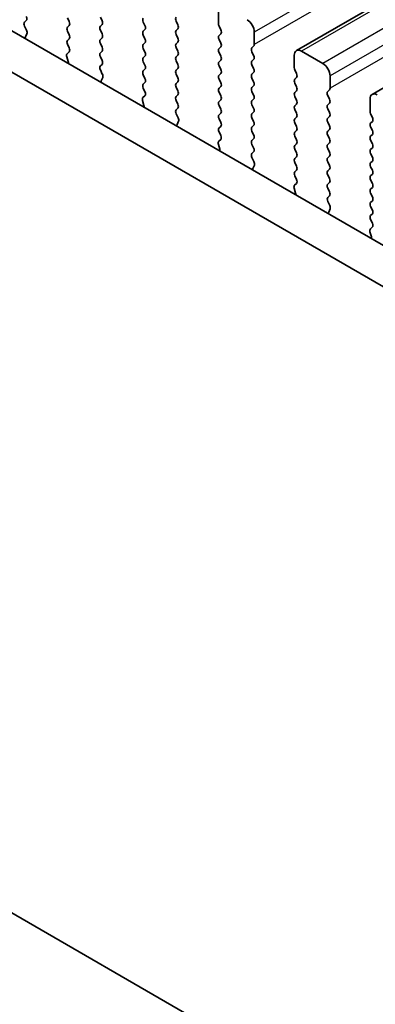
# Model space of a CAD drawing. Units: millimetres. Extents: x 0 to 5599, y 0 to 843.
# Drawn here: x 131 to 148, y 261 to 310 of the extents above; entities that cross this region are included whole.
import ezdxf

# ---------------------------------------------------------------- set-up
doc = ezdxf.new("R2010")
doc.units = ezdxf.units.MM
for name, color, linetype, lineweight in [('Dimension (ISO)', 7, 'Continuous', 18), ('Visible (ISO)', 7, 'Continuous', 35), ('Visible Narrow (ISO)', 7, 'Continuous', 25)]:
    doc.layers.add(name, color=color, linetype=linetype, lineweight=lineweight)
doc.styles.add('Note Text (TK)', font='MS PGothic.ttf')
doc.dimstyles.new('Default - Method 1b (TK)', dxfattribs={"dimscale": 2, "dimtxt": 2.5, "dimasz": 2.5, "dimexe": 1, "dimexo": 1.5, "dimgap": 1, "dimtad": 1, "dimtoh": 1, "dimrnd": 1e-08, "dimdsep": 46, "dimtxsty": 'Note Text (TK)', "dimcen": 0.09, "dimdle": 5, "dimclrd": 100, "dimclre": 100, "dimclrt": 7, "dimadec": 1, "dimazin": 1, "dimtfac": 1, "dimtmove": 0, "dimatfit": 3, "dimfxl": 1, "dimtolj": 1, "dimlwd": -1, "dimlwe": -1, "dimarcsym": 0})

# ---------------------------------------------------------------- blocks, each defined once
blk = doc.blocks.new('*D15')
at = {"layer": 'Defpoints', "color": 0}
for p in [(99.852, 287.702), (63.082, 266.473), (231.727, 212.188)]:
    blk.add_point(p, dxfattribs=at)
at = {"layer": 'Dimension (ISO)', "color": 100}
for p, q in [((96.846, 285.966), (61.078, 265.316)), ((190.619, 193.444), (67.421, 263.988)), ((228.721, 210.453), (192.954, 189.802))]:
    blk.add_line(p, q, dxfattribs=at)
for points in [[(67.836, 264.712), (67.007, 263.265), (63.082, 266.473)], [(191.033, 194.167), (190.205, 192.721), (194.958, 190.959)]]:
    blk.add_solid(points, dxfattribs=at)
at = {"layer": 'Dimension (ISO)', "color": 7, "insert": (125.707, 235.269), "char_height": 5, "attachment_point": 4, "rotation": 330.204, "style": 'Note Text (TK)'}
blk.add_mtext('\\A1;{\\Q30.204;\\W0.815;\\H0.816x;186.5}', dxfattribs=at)
blk = doc.blocks.new('*D16')
at = {"layer": 'Defpoints', "color": 0}
for p in [(99.145, 295.663), (32.677, 257.287), (246.93, 200.949)]:
    blk.add_point(p, dxfattribs=at)
at = {"layer": 'Dimension (ISO)', "color": 100}
for p, q in [((96.149, 293.932), (30.679, 256.134)), ((183.915, 169.573), (37.002, 254.779)), ((243.933, 199.219), (186.242, 165.911))]:
    blk.add_line(p, q, dxfattribs=at)
for points in [[(37.42, 255.5), (36.584, 254.058), (32.677, 257.287)], [(184.333, 170.294), (183.497, 168.852), (188.24, 167.065)]]:
    blk.add_solid(points, dxfattribs=at)
at = {"layer": 'Dimension (ISO)', "color": 7, "insert": (106.5, 219.544), "char_height": 5, "attachment_point": 4, "rotation": 329.8874, "style": 'Note Text (TK)'}
blk.add_mtext('\\A1;{\\H0.816x;\\Q29.887;\\W0.817;※220}', dxfattribs=at)

msp = doc.modelspace()

# ---------------------------------------------------------------- linework, layer by layer
at = {"layer": 'Visible (ISO)'}
for p, q in [((265.9135, 378.2762), (144.2911, 308.0574)), ((269.6611, 376.1124), (148.0388, 305.8937)), ((219.7293, 257.3587), (114.3348, 318.2083)), ((219.0123, 255.7314), (112.567, 317.1877)), ((140.4399, 309.9923), (140.4399, 309.3799)), ((130.8527, 309.4627), (130.9364, 309.5432)), ((130.9501, 309.066), (130.8542, 309.2636)), ((132.9728, 309.6738), (133.0577, 309.4942)), ((133.0577, 309.2983), (132.9728, 309.2166)), ((134.684, 309.535), (134.5992, 309.7147)), ((134.5992, 309.2574), (134.684, 309.3391)), ((136.7205, 309.4697), (136.8054, 309.2901)), ((138.4317, 309.3309), (138.3469, 309.5105)), ((140.4682, 309.2656), (140.553, 309.086)), ((130.9001, 308.7342), (130.9696, 308.8934)), ((132.9728, 309.0206), (133.0577, 308.841)), ((134.684, 308.8818), (134.5992, 309.0615)), ((136.8054, 309.0941), (136.7205, 309.0125)), ((136.7205, 308.8165), (136.8054, 308.6369)), ((138.3469, 309.0533), (138.4317, 309.135)), ((138.4317, 308.6777), (138.3469, 308.8573)), ((140.553, 308.89), (140.4682, 308.8084)), ((142.2077, 308.3593), (142.2077, 308.9717)), ((133.0577, 308.6451), (132.9728, 308.5634)), ((132.9728, 308.3674), (133.0565, 308.1903)), ((134.5992, 308.6042), (134.684, 308.6859)), ((134.684, 308.2286), (134.5992, 308.4083)), ((136.8054, 308.4409), (136.7205, 308.3593)), ((138.3469, 308.4001), (138.4317, 308.4818)), ((140.4682, 308.6124), (140.553, 308.4328)), ((142.0945, 308.196), (142.1794, 308.2776)), ((133.055, 307.9929), (132.9592, 307.906)), ((134.5992, 307.951), (134.684, 308.0327)), ((136.7205, 308.1633), (136.8054, 307.9837)), ((136.8054, 307.7877), (136.7205, 307.7061)), ((138.4317, 308.0245), (138.3469, 308.2041)), ((138.3469, 307.7469), (138.4317, 307.8286)), ((140.553, 308.2368), (140.4682, 308.1552)), ((140.4682, 307.9592), (140.553, 307.7796)), ((142.1794, 307.8204), (142.0945, 308)), ((144.1876, 307.8286), (144.1876, 307.2162)), ((145.6018, 307.4203), (144.5411, 308.0327)), ((132.9396, 307.756), (133.0091, 307.5166)), ((134.684, 307.5754), (134.5992, 307.7551)), ((134.6004, 307.299), (134.684, 307.3795)), ((136.7205, 307.5101), (136.8054, 307.3305)), ((138.4317, 307.3713), (138.3469, 307.551)), ((140.553, 307.5836), (140.4682, 307.502)), ((140.4682, 307.306), (140.553, 307.1264)), ((142.0945, 307.5428), (142.1794, 307.6244)), ((142.1794, 307.1672), (142.0945, 307.3468)), ((134.6977, 306.9022), (134.6019, 307.0998)), ((136.8054, 307.1345), (136.7205, 307.0529)), ((136.7205, 306.8569), (136.8054, 306.6773)), ((138.3469, 307.0937), (138.4317, 307.1754)), ((138.4317, 306.7181), (138.3469, 306.8978)), ((140.553, 306.9304), (140.4682, 306.8488)), ((142.0945, 306.8896), (142.1794, 306.9712)), ((144.2158, 307.1019), (144.3007, 306.9222)), ((145.9553, 306.1956), (145.9553, 306.8079)), ((134.6478, 306.5705), (134.7173, 306.7297)), ((136.8054, 306.4813), (136.7205, 306.3997)), ((138.3469, 306.4405), (138.4317, 306.5222)), ((140.4682, 306.6528), (140.553, 306.4732)), ((142.1794, 306.514), (142.0945, 306.6936)), ((144.3007, 306.7263), (144.2158, 306.6446)), ((144.2158, 306.4487), (144.3007, 306.2691)), ((136.7205, 306.2037), (136.8042, 306.0266)), ((138.4317, 306.0649), (138.3469, 306.2446)), ((138.3469, 305.7873), (138.4317, 305.869)), ((140.553, 306.2772), (140.4682, 306.1956)), ((140.4682, 305.9996), (140.553, 305.82)), ((142.0945, 306.2364), (142.1794, 306.318)), ((142.1794, 305.8608), (142.0945, 306.0404)), ((144.3007, 306.0731), (144.2158, 305.9914)), ((145.8422, 306.0323), (145.927, 306.1139)), ((145.927, 305.6567), (145.8422, 305.8363)), ((136.6873, 305.5923), (136.7568, 305.3529)), ((136.8027, 305.8292), (136.7068, 305.7423)), ((138.4317, 305.4117), (138.3469, 305.5914)), ((140.553, 305.624), (140.4682, 305.5424)), ((142.0945, 305.5832), (142.1794, 305.6648)), ((142.1794, 305.2076), (142.0945, 305.3872)), ((144.2158, 305.7955), (144.3007, 305.6159)), ((144.3007, 305.4199), (144.2158, 305.3382)), ((145.8422, 305.3791), (145.927, 305.4607)), ((147.9352, 305.6648), (147.9352, 305.0525)), ((138.348, 305.1353), (138.4317, 305.2158)), ((138.4454, 304.7385), (138.3496, 304.9361)), ((140.4682, 305.3464), (140.553, 305.1668)), ((140.553, 304.9708), (140.4682, 304.8892)), ((142.0945, 304.93), (142.1794, 305.0116)), ((144.2158, 305.1423), (144.3007, 304.9627)), ((145.927, 305.0035), (145.8422, 305.1831)), ((147.9635, 304.9382), (148.0484, 304.7585)), ((138.3955, 304.4068), (138.465, 304.566)), ((140.4682, 304.6932), (140.553, 304.5136)), ((142.1794, 304.5544), (142.0945, 304.734)), ((144.3007, 304.7667), (144.2158, 304.685)), ((144.2158, 304.4891), (144.3007, 304.3095)), ((145.8422, 304.7259), (145.927, 304.8075)), ((145.927, 304.3503), (145.8422, 304.5299)), ((148.0484, 304.5626), (147.9635, 304.4809)), ((140.553, 304.3176), (140.4682, 304.236)), ((140.4682, 304.04), (140.5519, 303.8629)), ((142.0945, 304.2768), (142.1794, 304.3585)), ((142.1794, 303.9012), (142.0945, 304.0808)), ((144.3007, 304.1135), (144.2158, 304.0319)), ((145.8422, 304.0727), (145.927, 304.1543)), ((147.9635, 304.285), (148.0484, 304.1053)), ((148.0484, 303.9094), (147.9635, 303.8277)), ((140.4349, 303.4286), (140.5044, 303.1892)), ((140.5503, 303.6655), (140.4545, 303.5786)), ((142.0945, 303.6236), (142.1794, 303.7053)), ((142.1794, 303.248), (142.0945, 303.4276)), ((144.2158, 303.8359), (144.3007, 303.6563)), ((144.3007, 303.4603), (144.2158, 303.3787)), ((145.927, 303.6971), (145.8422, 303.8767)), ((145.8422, 303.4195), (145.927, 303.5011)), ((147.9635, 303.6318), (148.0484, 303.4521)), ((142.0957, 302.9715), (142.1794, 303.0521)), ((144.2158, 303.1827), (144.3007, 303.0031)), ((145.927, 303.0439), (145.8422, 303.2235)), ((148.0484, 303.2562), (147.9635, 303.1745)), ((147.9635, 302.9786), (148.0484, 302.7989)), ((142.1931, 302.5748), (142.0972, 302.7724)), ((144.3007, 302.8071), (144.2158, 302.7255)), ((144.2158, 302.5295), (144.3007, 302.3499)), ((145.8422, 302.7663), (145.927, 302.8479)), ((145.927, 302.3907), (145.8422, 302.5703)), ((148.0484, 302.603), (147.9635, 302.5213)), ((142.1431, 302.243), (142.2126, 302.4022)), ((144.3007, 302.1539), (144.2158, 302.0723)), ((145.8422, 302.1131), (145.927, 302.1947)), ((147.9635, 302.3254), (148.0484, 302.1457)), ((148.0484, 301.9498), (147.9635, 301.8681)), ((144.298, 301.5018), (144.2021, 301.4149)), ((144.2158, 301.8763), (144.2995, 301.6992)), ((145.927, 301.7375), (145.8422, 301.9171)), ((145.8422, 301.4599), (145.927, 301.5415)), ((147.9635, 301.6722), (148.0484, 301.4925)), ((144.1826, 301.2649), (144.2521, 301.0254)), ((145.927, 301.0843), (145.8422, 301.2639)), ((148.0484, 301.2966), (147.9635, 301.2149)), ((147.9635, 301.019), (148.0484, 300.8394)), ((145.8434, 300.8078), (145.927, 300.8883)), ((145.9407, 300.4111), (145.8449, 300.6087)), ((148.0484, 300.6434), (147.9635, 300.5617)), ((145.8908, 300.0793), (145.9603, 300.2385)), ((147.9635, 300.3658), (148.0484, 300.1862)), ((148.0484, 299.9902), (147.9635, 299.9085)), ((147.9635, 299.7126), (148.0472, 299.5355)), ((147.9302, 299.1012), (147.9997, 298.8617)), ((148.0457, 299.3381), (147.9498, 299.2511)), ((109.0435, 277.7003), (222.5358, 212.1755))]:
    msp.add_line(p, q, dxfattribs=at)
for centre, major_axis, start_param, end_param in [((130.8232, 309.7065), (0.1, -0.1732), 0.1418971, 1.4288993), ((130.9658, 309.2994), (-0.1, 0.1732), 0.1418971, 1.4465605), ((132.9446, 309.4616), (0.1, -0.1732), 0.1418971, 1.4288993), ((134.7123, 309.0941), (-0.1, 0.1732), 0.1418971, 1.4288993), ((134.5709, 309.5024), (0.1, -0.1732), 0.1418971, 1.4288993), ((136.8336, 309.5024), (-0.1, 0.1732), 0.1418971, 1.4288993), ((136.6922, 309.2574), (0.1, -0.1732), 0.1418971, 1.4288993), ((138.46, 309.5432), (-0.1, 0.1732), 0.1418971, 1.4288993), ((138.3186, 309.2983), (0.1, -0.1732), 0.1418971, 1.4288993), ((140.5813, 309.2983), (0.1, -0.1732), 3.9269908, 4.5704919), ((141.8541, 309.1758), (-0.25, 0.433), 3.9269908, 5.4977871), ((130.8385, 309.0301), (-0.1, 0.1732), 3.5442362, 4.5881532), ((133.086, 309.0533), (-0.1, 0.1732), 0.1418971, 1.4288993), ((132.9446, 308.8084), (0.1, -0.1732), 0.1418971, 1.4288993), ((134.5709, 308.8492), (0.1, -0.1732), 0.1418971, 1.4288993), ((136.8336, 308.8492), (-0.1, 0.1732), 0.1418971, 1.4288993), ((138.46, 308.89), (-0.1, 0.1732), 0.1418971, 1.4288993), ((140.5813, 308.6451), (-0.1, 0.1732), 0.1418971, 1.4288993), ((140.4399, 309.0533), (0.1, -0.1732), 0.1418971, 1.4288993), ((131.0313, 308.5975), (-0.1, 0.1732), 0.4026436, 0.9635805), ((133.086, 308.4001), (-0.1, 0.1732), 0.1418971, 1.4288993), ((134.7123, 308.4409), (-0.1, 0.1732), 0.1418971, 1.4288993), ((136.8336, 308.196), (-0.1, 0.1732), 0.1418971, 1.4288993), ((136.6922, 308.6042), (0.1, -0.1732), 0.1418971, 1.4288993), ((138.46, 308.2368), (-0.1, 0.1732), 0.1418971, 1.4288993), ((138.3186, 308.6451), (0.1, -0.1732), 0.1418971, 1.4288993), ((140.4399, 308.4001), (0.1, -0.1732), 0.1418971, 1.4288993), ((142.0662, 308.4409), (0.1, -0.1732), 0.1418971, 0.7853982), ((133.0708, 307.7413), (-0.1, 0.1732), 0.1242358, 1.1681528), ((132.9434, 308.1577), (0.1, -0.1732), 0.1242358, 1.4288993), ((134.7123, 307.7877), (-0.1, 0.1732), 0.1418971, 1.4288993), ((134.5709, 308.196), (0.1, -0.1732), 0.1418971, 1.4288993), ((136.6922, 307.951), (0.1, -0.1732), 0.1418971, 1.4288993), ((138.3186, 307.9919), (0.1, -0.1732), 0.1418971, 1.4288993), ((140.5813, 307.9919), (-0.1, 0.1732), 0.1418971, 1.4288993), ((142.2077, 308.0327), (-0.1, 0.1732), 0.1418971, 1.4288993), ((142.0662, 307.7877), (0.1, -0.1732), 0.1418971, 1.4288993), ((144.5411, 307.6244), (-0.25, 0.433), 5.4977871, 7.0685835), ((132.8779, 307.5313), (0.1, -0.1732), 0.6072158, 1.1681528), ((134.7135, 307.1357), (-0.1, 0.1732), 0.1418971, 1.4465605), ((134.5709, 307.5428), (0.1, -0.1732), 0.1418971, 1.4288993), ((136.8336, 307.5428), (-0.1, 0.1732), 0.1418971, 1.4288993), ((136.6922, 307.2978), (0.1, -0.1732), 0.1418971, 1.4288993), ((138.46, 307.5836), (-0.1, 0.1732), 0.1418971, 1.4288993), ((138.3186, 307.3387), (0.1, -0.1732), 0.1418971, 1.4288993), ((140.5813, 307.3387), (-0.1, 0.1732), 0.1418971, 1.4288993), ((140.4399, 307.7469), (0.1, -0.1732), 0.1418971, 1.4288993), ((142.2077, 307.3795), (-0.1, 0.1732), 0.1418971, 1.4288993), ((145.6018, 307.0121), (-0.25, 0.433), 3.9269908, 5.4977871), ((134.5861, 306.8664), (-0.1, 0.1732), 3.5442362, 4.5881532), ((136.8336, 306.8896), (-0.1, 0.1732), 0.1418971, 1.4288993), ((138.46, 306.9304), (-0.1, 0.1732), 0.1418971, 1.4288993), ((140.5813, 306.6855), (-0.1, 0.1732), 0.1418971, 1.4288993), ((140.4399, 307.0937), (0.1, -0.1732), 0.1418971, 1.4288993), ((142.2077, 306.7263), (-0.1, 0.1732), 0.1418971, 1.4288993), ((142.0662, 307.1345), (0.1, -0.1732), 0.1418971, 1.4288993), ((144.329, 307.1345), (0.1, -0.1732), 3.9269908, 4.5704919), ((144.1876, 306.8896), (0.1, -0.1732), 0.1418971, 1.4288993), ((134.779, 306.4337), (-0.1, 0.1732), 0.4026436, 0.9635805), ((136.8336, 306.2364), (-0.1, 0.1732), 0.1418971, 1.4288993), ((136.6922, 306.6446), (0.1, -0.1732), 0.1418971, 1.4288993), ((138.46, 306.2772), (-0.1, 0.1732), 0.1418971, 1.4288993), ((138.3186, 306.6855), (0.1, -0.1732), 0.1418971, 1.4288993), ((140.4399, 306.4405), (0.1, -0.1732), 0.1418971, 1.4288993), ((142.0662, 306.4813), (0.1, -0.1732), 0.1418971, 1.4288993), ((144.329, 306.4813), (-0.1, 0.1732), 0.1418971, 1.4288993), ((136.691, 305.9939), (0.1, -0.1732), 0.1242358, 1.4288993), ((138.3186, 306.0323), (0.1, -0.1732), 0.1418971, 1.4288993), ((140.5813, 306.0323), (-0.1, 0.1732), 0.1418971, 1.4288993), ((142.2077, 306.0731), (-0.1, 0.1732), 0.1418971, 1.4288993), ((142.0662, 305.8281), (0.1, -0.1732), 0.1418971, 1.4288993), ((144.329, 305.8281), (-0.1, 0.1732), 0.1418971, 1.4288993), ((144.1876, 306.2364), (0.1, -0.1732), 0.1418971, 1.4288993), ((145.9553, 305.869), (-0.1, 0.1732), 0.1418971, 1.4288993), ((145.8139, 306.2772), (0.1, -0.1732), 0.1418971, 0.7853982), ((148.2888, 305.4607), (-0.25, 0.433), 5.4977871, 7.0685835), ((136.8184, 305.5776), (-0.1, 0.1732), 0.1242358, 1.1681528), ((136.6256, 305.3676), (0.1, -0.1732), 0.6072158, 1.1681528), ((138.46, 305.624), (-0.1, 0.1732), 0.1418971, 1.4288993), ((138.3186, 305.3791), (0.1, -0.1732), 0.1418971, 1.4288993), ((140.5813, 305.3791), (-0.1, 0.1732), 0.1418971, 1.4288993), ((140.4399, 305.7873), (0.1, -0.1732), 0.1418971, 1.4288993), ((142.2077, 305.4199), (-0.1, 0.1732), 0.1418971, 1.4288993), ((144.1876, 305.5832), (0.1, -0.1732), 0.1418971, 1.4288993), ((145.9553, 305.2158), (-0.1, 0.1732), 0.1418971, 1.4288993), ((145.8139, 305.624), (0.1, -0.1732), 0.1418971, 1.4288993), ((138.4612, 304.972), (-0.1, 0.1732), 0.1418971, 1.4465605), ((140.5813, 304.7259), (-0.1, 0.1732), 0.1418971, 1.4288993), ((140.4399, 305.1341), (0.1, -0.1732), 0.1418971, 1.4288993), ((142.2077, 304.7667), (-0.1, 0.1732), 0.1418971, 1.4288993), ((142.0662, 305.1749), (0.1, -0.1732), 0.1418971, 1.4288993), ((144.329, 305.1749), (-0.1, 0.1732), 0.1418971, 1.4288993), ((144.1876, 304.93), (0.1, -0.1732), 0.1418971, 1.4288993), ((145.8139, 304.9708), (0.1, -0.1732), 0.1418971, 1.4288993), ((148.0766, 304.9708), (0.1, -0.1732), 3.9269908, 4.5704919), ((138.5267, 304.27), (-0.1, 0.1732), 0.4026436, 0.9635805), ((138.3338, 304.7027), (-0.1, 0.1732), 3.5442362, 4.5881532), ((140.4399, 304.4809), (0.1, -0.1732), 0.1418971, 1.4288993), ((142.0662, 304.5217), (0.1, -0.1732), 0.1418971, 1.4288993), ((144.329, 304.5217), (-0.1, 0.1732), 0.1418971, 1.4288993), ((145.9553, 304.5626), (-0.1, 0.1732), 0.1418971, 1.4288993), ((148.0766, 304.3176), (-0.1, 0.1732), 0.1418971, 1.4288993), ((147.9352, 304.7259), (0.1, -0.1732), 0.1418971, 1.4288993), ((140.5813, 304.0727), (-0.1, 0.1732), 0.1418971, 1.4288993), ((142.2077, 304.1135), (-0.1, 0.1732), 0.1418971, 1.4288993), ((142.0662, 303.8686), (0.1, -0.1732), 0.1418971, 1.4288993), ((144.329, 303.8686), (-0.1, 0.1732), 0.1418971, 1.4288993), ((144.1876, 304.2768), (0.1, -0.1732), 0.1418971, 1.4288993), ((145.9553, 303.9094), (-0.1, 0.1732), 0.1418971, 1.4288993), ((145.8139, 304.3176), (0.1, -0.1732), 0.1418971, 1.4288993), ((147.9352, 304.0727), (0.1, -0.1732), 0.1418971, 1.4288993), ((140.5661, 303.4139), (-0.1, 0.1732), 0.1242358, 1.1681528), ((140.4387, 303.8302), (0.1, -0.1732), 0.1242358, 1.4288993), ((142.2077, 303.4603), (-0.1, 0.1732), 0.1418971, 1.4288993), ((144.1876, 303.6236), (0.1, -0.1732), 0.1418971, 1.4288993), ((145.9553, 303.2562), (-0.1, 0.1732), 0.1418971, 1.4288993), ((145.8139, 303.6644), (0.1, -0.1732), 0.1418971, 1.4288993), ((148.0766, 303.6644), (-0.1, 0.1732), 0.1418971, 1.4288993), ((147.9352, 303.4195), (0.1, -0.1732), 0.1418971, 1.4288993), ((140.3732, 303.2039), (0.1, -0.1732), 0.6072158, 1.1681528), ((142.2088, 302.8082), (-0.1, 0.1732), 0.1418971, 1.4465605), ((142.0662, 303.2154), (0.1, -0.1732), 0.1418971, 1.4288993), ((144.329, 303.2154), (-0.1, 0.1732), 0.1418971, 1.4288993), ((144.1876, 302.9704), (0.1, -0.1732), 0.1418971, 1.4288993), ((145.8139, 303.0112), (0.1, -0.1732), 0.1418971, 1.4288993), ((148.0766, 303.0112), (-0.1, 0.1732), 0.1418971, 1.4288993), ((142.0814, 302.539), (-0.1, 0.1732), 3.5442362, 4.5881532), ((144.329, 302.5622), (-0.1, 0.1732), 0.1418971, 1.4288993), ((145.9553, 302.603), (-0.1, 0.1732), 0.1418971, 1.4288993), ((148.0766, 302.358), (-0.1, 0.1732), 0.1418971, 1.4288993), ((147.9352, 302.7663), (0.1, -0.1732), 0.1418971, 1.4288993), ((142.2743, 302.1063), (-0.1, 0.1732), 0.4026436, 0.9635805), ((144.329, 301.909), (-0.1, 0.1732), 0.1418971, 1.4288993), ((144.1876, 302.3172), (0.1, -0.1732), 0.1418971, 1.4288993), ((145.9553, 301.9498), (-0.1, 0.1732), 0.1418971, 1.4288993), ((145.8139, 302.358), (0.1, -0.1732), 0.1418971, 1.4288993), ((147.9352, 302.1131), (0.1, -0.1732), 0.1418971, 1.4288993), ((144.1864, 301.6665), (0.1, -0.1732), 0.1242358, 1.4288993), ((145.9553, 301.2966), (-0.1, 0.1732), 0.1418971, 1.4288993), ((145.8139, 301.7048), (0.1, -0.1732), 0.1418971, 1.4288993), ((148.0766, 301.7048), (-0.1, 0.1732), 0.1418971, 1.4288993), ((147.9352, 301.4599), (0.1, -0.1732), 0.1418971, 1.4288993), ((144.3138, 301.2501), (-0.1, 0.1732), 0.1242358, 1.1681528), ((144.1209, 301.0402), (0.1, -0.1732), 0.6072158, 1.1681528), ((145.8139, 301.0516), (0.1, -0.1732), 0.1418971, 1.4288993), ((148.0766, 301.0516), (-0.1, 0.1732), 0.1418971, 1.4288993), ((145.9565, 300.6445), (-0.1, 0.1732), 0.1418971, 1.4465605), ((148.0766, 300.3984), (-0.1, 0.1732), 0.1418971, 1.4288993), ((147.9352, 300.8067), (0.1, -0.1732), 0.1418971, 1.4288993), ((146.022, 299.9426), (-0.1, 0.1732), 0.4026436, 0.9635805), ((145.8291, 300.3753), (-0.1, 0.1732), 3.5442362, 4.5881532), ((147.9352, 300.1535), (0.1, -0.1732), 0.1418971, 1.4288993), ((148.0766, 299.7452), (-0.1, 0.1732), 0.1418971, 1.4288993), ((147.934, 299.5028), (0.1, -0.1732), 0.1242358, 1.4288993), ((148.0614, 299.0864), (-0.1, 0.1732), 0.1242358, 1.1681528), ((147.8686, 298.8765), (0.1, -0.1732), 0.6072158, 1.1681528)]:
    msp.add_ellipse(centre, major_axis=major_axis, ratio=0.5773503, start_param=start_param, end_param=end_param, dxfattribs=at)
at = {"layer": 'Visible Narrow (ISO)'}
for p, q in [((263.83, 379.1904), (142.2077, 308.9717)), ((263.83, 378.578), (142.2077, 308.3593)), ((266.1635, 378.2514), (144.5411, 308.0327)), ((267.2241, 377.639), (145.6018, 307.4203)), ((267.5777, 377.0266), (145.9553, 306.8079)), ((267.5777, 376.4143), (145.9553, 306.1956))]:
    msp.add_line(p, q, dxfattribs=at)

# ---------------------------------------------------------------- dimensions: what is measured, and where the dimension line sits
at = {"layer": 'Dimension (ISO)', "color": 100}
for base, p1, p2, angle, text, override, picture, middle in [((32.6772, 257.2872), (246.9298, 200.9493), (99.1452, 295.6625), 329.88736, '{\\H0.816x;\\Q29.887;\\W0.817;※<>}', {"dimtoh": 0, "dimdec": 2, "dimlfac": 1.254578, "dimpost": '', "dimtp": 0, "dimtm": 0, "dimtdec": 2, "dimtofl": 0, "dimatfit": 1}, '*D16', (110.4586, 212.1759)), ((63.0824, 266.473), (231.7274, 212.1883), (99.852, 287.7019), 330.20397, '{\\Q30.204;\\W0.815;\\H0.816x;<>}', {"dimtoh": 0, "dimdec": 2, "dimlfac": 1.227265, "dimtp": 0, "dimtm": 0, "dimtdec": 2, "dimtofl": 0, "dimatfit": 1}, '*D15', (129.0201, 228.7162))]:
    dim = msp.add_linear_dim(base=base, p1=p1, p2=p2, angle=angle, text=text, dimstyle='Default - Method 1b (TK)', override=override, dxfattribs=at)
    dim.commit()
    dim.dimension.update_dxf_attribs({"geometry": picture, "text_midpoint": middle, "dimtype": 160})

doc.saveas('drawing.dxf')
